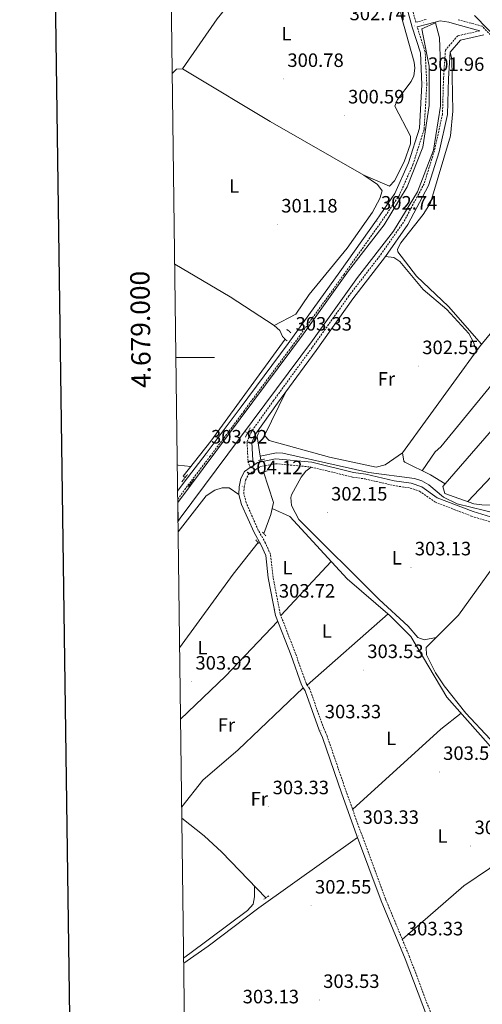
# Model space of a CAD drawing. Units: metres. Extents: x 590185 to 594679, y 4677727 to 4680755.
# Drawn here: x 590993 to 591232, y 4678665 to 4679175 of the extents above; entities that cross this region are included whole.
import ezdxf
from ezdxf.enums import TextEntityAlignment as Align

# ---------------------------------------------------------------- set-up
doc = ezdxf.new("R2010")
doc.units = ezdxf.units.M
doc.header["$MEASUREMENT"] = 0
doc.linetypes.add('TRAZOS', pattern=[0.75, 0.5, -0.25])
doc.linetypes.add('TRAZOSX2', pattern=[1.5, 1, -0.5])
for name, color, linetype, lineweight in [('Carátula', 7, 'Continuous', 5), ('Level 13', 5, 'Continuous', 0), ('Level 21', 19, 'Continuous', 0), ('Level 36', 19, 'Continuous', 40), ('Level 37', 92, 'Continuous', 0), ('Level 4', 36, 'Continuous', 30), ('Level 41', 19, 'Continuous', 0), ('Level 51', 144, 'Continuous', 13), ('Level 61', 19, 'Continuous', 0), ('Level 63', 7, 'Continuous', 0), ('Level 7', 1, 'Continuous', 0)]:
    doc.layers.add(name, color=color, linetype=linetype, lineweight=lineweight)
doc.styles.add('Arial', font='ARIAL.TTF', dxfattribs={"height": 0.2})

# ---------------------------------------------------------------- blocks, each defined once
blk = doc.blocks.new('5PANOT')
at = {"layer": 'Carátula', "linetype": 'Continuous', "lineweight": 5}
h = blk.add_hatch(color=1, dxfattribs=at)
edge = h.paths.add_edge_path()
edge.add_arc((0, 0), 1.89, 270.0012, 630.0012)
blk = doc.blocks.new('5PATER')
at = {"layer": 'Carátula', "linetype": 'Continuous', "lineweight": 5}
h = blk.add_hatch(color=250, dxfattribs=at)
edge = h.paths.add_edge_path()
edge.add_ellipse((0, 0), major_axis=(-1.33, -1.34), ratio=0.999422, start_angle=0, end_angle=360)

msp = doc.modelspace()

# ---------------------------------------------------------------- linework, layer by layer
at = {"layer": 'Level 13', "color": 5, "linetype": 'Continuous', "lineweight": 13}
for points in [[(591074.77, 4678925.01, 304.04), (591139.8, 4679012.32, 302.59), (591163.03, 4679045, 302.59), (591181.57, 4679068.7, 302.89), (591193.49, 4679088.39, 301.97), (591201.45, 4679108.88, 302.28), (591204.87, 4679130.49, 302.28), (591204.86, 4679150.73, 301.97), (591201.69, 4679166.47, 302.28)], [(591074.89, 4678915.4, 304.12), (591075.99, 4678916.95, 304.12), (591144.49, 4679008.91, 302.59), (591167.68, 4679041.53, 302.59), (591186.35, 4679065.4, 302.89), (591198.71, 4679085.82, 301.97), (591207.09, 4679107.36, 302.28), (591210.67, 4679130.04, 302.28), (591210.66, 4679151.31, 301.97), (591210.23, 4679165.48, 302.28)]]:
    msp.add_polyline3d(points, dxfattribs=at)
at = {"layer": 'Level 13', "color": 5, "linetype": 'Continuous', "lineweight": 0, "ltscale": 0.5}
for points in [[(591078.55, 4678937.93, 302.97), (591077.57, 4678938.73, 302.72), (591091.95, 4678956.85, 301.59), (591130.29, 4679009.62, 301.5)], [(591109.43, 4678961.83, 303.37), (591110.96, 4678961.19, 303.17)], [(591117.45, 4678949, 303.3), (591115.76, 4678959.19, 302.53)], [(591117.45, 4678949, 303.3), (591125.77, 4678950.76, 302.22), (591129.17, 4678950.62, 302.22), (591173.63, 4678940.59, 302.24), (591197.25, 4678937.46, 302.22), (591201.03, 4678936.23, 302.22), (591204.55, 4678934.19, 302.22), (591212.15, 4678927.9, 302.22), (591219.36, 4678924.39, 302.22), (591240.57, 4678919.27, 302.22), (591251.15, 4678911.83, 302.22), (591267.49, 4678897.52, 302.22), (591273.55, 4678893.26, 302.01)], [(591117.76, 4678947.11, 303.45), (591117.45, 4678949, 303.3)], [(591119.06, 4678940.87, 303.44), (591124.27, 4678925.04, 303.13), (591123.6, 4678921.94, 303.28)], [(591082.18, 4678934.96, 303.87), (591081.69, 4678935.37, 303.75)], [(591119.26, 4678909.01, 303.74), (591122.94, 4678918.82, 303.43), (591123.6, 4678921.94, 303.28)], [(591123.6, 4678921.94, 303.28), (591132.72, 4678917.86, 302.91), (591162.32, 4678885.61, 302.52), (591184.64, 4678866.45, 302.52), (591195.34, 4678855.8, 302.52), (591213.95, 4678824.39, 302.52), (591235.24, 4678800.16, 302.21), (591256, 4678774.97, 302.21), (591262.38, 4678769.5, 302.21), (591268.3, 4678765.9, 302.48)], [(591116.3, 4678904.44, 303.99), (591103.47, 4678887.97, 303.96), (591075.74, 4678849.9, 303.98)], [(591190.9, 4678699.07, 302.78), (591222.8, 4678726.76, 302.48), (591236.07, 4678735.73, 302.48), (591261.51, 4678760.93, 302.48), (591268.3, 4678765.9, 302.48)], [(591120.33, 4678720.52, 303.38), (591097.59, 4678744.17, 303.07), (591088.35, 4678752.61, 303.07), (591076.88, 4678761.85, 303.07)]]:
    msp.add_polyline3d(points, dxfattribs=at)
at = {"layer": 'Level 21', "color": 19, "linetype": 'Continuous', "lineweight": 0}
for points in [[(591074.69, 4678930.93, 304.67), (591078.01, 4678935.52, 304.73), (591089.41, 4678950.34, 303.81), (591107.08, 4678973.86, 303.2), (591131.79, 4679007.27, 302.89), (591158.6, 4679044.39, 302.89), (591177.57, 4679071.11, 302.58), (591187.01, 4679084.99, 302.28), (591194.09, 4679100.75, 302.28), (591199.74, 4679118.67, 301.97), (591201.06, 4679141.38, 301.97), (591200.28, 4679157.74, 302.28), (591196.02, 4679170.98, 302.89), (591191.31, 4679188.23, 301.67), (591178.07, 4679210.99, 301.05), (591164.81, 4679227.39, 301.05), (591147.83, 4679243.73, 300.75), (591122.52, 4679267.24, 300.44), (591091.09, 4679297.77, 300.13), (591069.69, 4679317.45, 299.91)], [(591231.05, 4679169.12, 301.05), (591219.17, 4679172.44, 301.52), (591214.98, 4679173.53, 301.83), (591210.44, 4679174.31, 301.83), (591203.88, 4679172.54, 302.44), (591198.6, 4679171.12, 302.2)], [(591233.08, 4679167.01, 301.05), (591220.93, 4679164.27, 301.05), (591215.65, 4679158.12, 301.67), (591214.74, 4679144.49, 301.67), (591214.21, 4679125.72, 301.67), (591209.94, 4679106.43, 301.67), (591204.52, 4679089.04, 301.97), (591193.72, 4679068.81, 302.58), (591182.2, 4679052.38, 302.89), (591165.27, 4679030.45, 302.89), (591146.3, 4679003.72, 302.89), (591126.38, 4678976.41, 303.2), (591115.01, 4678960.49, 304.12), (591113.13, 4678956.06, 304.12), (591113.59, 4678946.99, 304.12), (591114.34, 4678944.6, 303.89), (591116.15, 4678945.84, 303.67), (591125.24, 4678947.68, 303.36), (591144.14, 4678945.9, 302.44), (591165.7, 4678940.64, 302.13), (591172.09, 4678939.74, 301.83), (591186.66, 4678936.33, 302.13), (591195.55, 4678935, 302.13), (591200.95, 4678933.15, 302.13), (591209, 4678927.56, 302.44), (591227.5, 4678920.36, 302.13), (591245.43, 4678914.93, 302.13)], [(591205.77, 4678653.53, 302.75), (591192.34, 4678689.08, 302.75), (591179.89, 4678719.07, 303.05), (591167.3, 4678753.08, 303.36), (591159.66, 4678774.28, 302.75), (591149.64, 4678803.5, 303.05), (591147.98, 4678807.25, 303.36), (591140.67, 4678827.69, 303.36), (591139.62, 4678829.12, 303.36), (591138.8, 4678830.76, 303.5), (591133.36, 4678846.01, 303.81), (591125.36, 4678866.69, 303.5), (591121.59, 4678886.02, 303.81), (591120.29, 4678897.59, 303.81), (591117.88, 4678902.99, 303.81), (591114.22, 4678909.54, 304.12), (591107.81, 4678924.07, 303.67), (591106.43, 4678929.3, 303.67), (591106.61, 4678933.25, 303.67), (591107.45, 4678937.47, 303.67), (591109.36, 4678941.2, 303.67), (591112.18, 4678943.13, 303.82)]]:
    msp.add_polyline3d(points, dxfattribs=at)
at = {"layer": 'Level 21', "color": 19, "linetype": 'TRAZOSX2', "lineweight": 0}
for points in [[(591203.23, 4679174.95, 302.44), (591197.92, 4679173.52, 302.2), (591193.64, 4679189.21, 301.67)], [(591243.9, 4679159.39, 300.91), (591232.26, 4679171.46, 300.91), (591219.81, 4679174.85, 301.52)], [(591074.75, 4678926.74, 304.63), (591080.02, 4678934.02, 304.73), (591091.41, 4678948.83, 303.81), (591108.94, 4678972.17, 303.2), (591112.42, 4678977.07, 303.81), (591133.83, 4679005.82, 302.89), (591160.63, 4679042.93, 302.89), (591179.62, 4679069.69, 302.58), (591189.2, 4679083.77, 302.28), (591196.43, 4679099.86, 302.28), (591202.21, 4679118.22, 301.97), (591203.56, 4679141.37, 301.97), (591202.76, 4679158.19, 302.28), (591198.6, 4679171.12, 302.2)], [(591231.05, 4679169.12, 301.05), (591219.57, 4679166.53, 301.05), (591213.21, 4679159.11, 301.67), (591212.24, 4679144.61, 301.67), (591211.71, 4679126.03, 301.67), (591207.52, 4679107.08, 301.67), (591202.2, 4679090.01, 301.97), (591191.58, 4679070.12, 302.58), (591180.18, 4679053.86, 302.89), (591163.26, 4679031.93, 302.89), (591144.27, 4679005.18, 302.89), (591124.35, 4678977.87, 303.2), (591112.82, 4678961.72, 304.12), (591110.6, 4678956.51, 304.12), (591111.11, 4678946.54, 304.12), (591112.18, 4678943.13, 303.82)], [(591208.09, 4678654.46, 302.75), (591194.67, 4678690, 302.75), (591182.22, 4678719.99, 303.05), (591169.65, 4678753.93, 303.36), (591162.02, 4678775.11, 302.75), (591151.97, 4678804.42, 303.05), (591150.3, 4678808.18, 303.36), (591142.9, 4678828.87, 303.36), (591141.64, 4678830.6, 303.36), (591141.15, 4678831.6, 303.5), (591135.7, 4678846.88, 303.81), (591127.77, 4678867.39, 303.5), (591124.06, 4678886.4, 303.81), (591122.73, 4678898.25, 303.81), (591120.12, 4678904.11, 303.81), (591116.4, 4678910.76, 304.12), (591110.19, 4678924.87, 303.67), (591108.95, 4678929.57, 303.67), (591109.1, 4678932.95, 303.67), (591109.84, 4678936.64, 303.67), (591111.29, 4678939.5, 303.67), (591117.15, 4678943.49, 303.67), (591125.38, 4678945.16, 303.36), (591143.73, 4678943.43, 302.44), (591165.23, 4678938.18, 302.13), (591171.63, 4678937.28, 301.83), (591186.19, 4678933.87, 302.13), (591194.95, 4678932.57, 302.13), (591199.81, 4678930.9, 302.13), (591207.82, 4678925.34, 302.44), (591226.68, 4678917.99, 302.13), (591244.44, 4678912.62, 302.13)]]:
    msp.add_polyline3d(points, dxfattribs=at)
at = {"layer": 'Level 21', "color": 1, "linetype": 'Continuous', "lineweight": 0}
msp.add_polyline3d([(591201.69, 4679166.47, 301.52), (591200.94, 4679170.19, 302.44), (591208.13, 4679173.24, 302.13), (591210.23, 4679165.48, 301.52)], dxfattribs=at)
at = {"layer": 'Level 21', "color": 1, "linetype": 'TRAZOS', "lineweight": 0}
for points in [[(591133.31, 4679012.87, 302.72), (591130.95, 4679014.82, 302.41)], [(591131.28, 4679008.67, 302.41), (591128.93, 4679010.92, 302.72)], [(591109.83, 4678958.9, 303.75), (591112.19, 4678963.7, 303.14)], [(591114.53, 4678956.7, 303.75), (591116.89, 4678961.5, 303.14)], [(591116.54, 4678946.8, 303.75), (591119.64, 4678947.58, 303.45)], [(591079.85, 4678939.64, 304.12), (591076.92, 4678935.78, 304.42)], [(591117.17, 4678940.34, 303.75), (591120.9, 4678941.4, 303.45)], [(591083.03, 4678937.13, 304.12), (591080.1, 4678933.28, 304.42)], [(591118.53, 4678909.81, 304.66), (591120.28, 4678907.9, 304.36)], [(591115.15, 4678905.7, 304.66), (591116.91, 4678903.78, 304.36)], [(591119.27, 4678719.8, 303.99), (591121.8, 4678721.53, 303.69)]]:
    msp.add_polyline3d(points, dxfattribs=at)
at = {"layer": 'Level 36', "color": 92, "linetype": 'Continuous', "lineweight": 0}
for points in [[(591077.2, 4679149.35, 300.57), (591095.21, 4679175.21, 300.27), (591146.17, 4679238.22, 300.27), (591149.52, 4679237.76, 300.27), (591160.97, 4679228.98, 300.04), (591169.18, 4679220.52, 299.96), (591186, 4679195.06, 299.96), (591189.26, 4679187.55, 299.96), (591190.31, 4679176.77, 299.96), (591197.08, 4679152.96, 299.96), (591197.38, 4679149.79, 299.96), (591196.87, 4679145.85, 299.96), (591195.54, 4679142.82, 299.96), (591188.49, 4679133.51, 299.96), (591186.98, 4679130.1, 299.96), (591195.19, 4679114.63, 299.96), (591195.08, 4679110.63, 299.96), (591191.84, 4679101.29, 299.96), (591186.8, 4679091.4, 299.96), (591184.23, 4679088.76, 300.27), (591170.97, 4679094.5, 299.96)], [(591231.94, 4679006.94, 301.51), (591214.88, 4679026.53, 301.2), (591198.22, 4679042.23, 301.2), (591188.65, 4679054.79, 301.2), (591188.46, 4679056.09, 301.2), (591190.08, 4679059.46, 301.2), (591201.78, 4679074.06, 301.2), (591205.48, 4679080.16, 301.2), (591215.76, 4679114.77, 301.2), (591217.11, 4679127.52, 301.2), (591216.55, 4679154.49, 301.2), (591215.65, 4679158.12, 301.2)], [(591071.89, 4679146.93, 300.88), (591074.12, 4679149.18, 300.88), (591077.2, 4679149.35, 300.88), (591080.67, 4679147.39, 300.88), (591122.6, 4679122.11, 300.24), (591170.97, 4679094.5, 301.05), (591178.13, 4679089.64, 301.19), (591180.46, 4679086.23, 301.19), (591179.23, 4679082.33, 301.19), (591175.42, 4679075.22, 301.19), (591162.39, 4679056.6, 301.19), (591142.78, 4679032.68, 301.19), (591135.86, 4679022.56, 301.19), (591124.71, 4679016.72, 301.19)], [(591213.01, 4678934.74, 300.9), (591205.55, 4678939.37, 300.9), (591192.29, 4678945.93, 301.2), (591191.77, 4678946.42, 301.2), (591191.04, 4678950.75, 301.2), (591230.9, 4679005.67, 300.9), (591271.03, 4679054.61, 300.9), (591308.48, 4679101.83, 300.9), (591311.33, 4679103.84, 300.59), (591315.11, 4679102.89, 300.59), (591331.88, 4679089.02, 300.78), (591338.53, 4679082.3, 300.9)], [(591325.72, 4679094.11, 300.9), (591210.92, 4678953.95, 301.51), (591207.88, 4678951.33, 301.53), (591201.18, 4678941.53, 301.2)], [(591357.2, 4679066.9, 300.59), (591328.09, 4679037.94, 300.92), (591296.96, 4679001.85, 300.9), (591224.73, 4678925.54, 301.51)], [(591182.2, 4679052.38, 302.43), (591186.47, 4679051.88, 302.43), (591189.7, 4679049.74, 302.43), (591201.66, 4679035.26, 302.43), (591213.97, 4679024.97, 302.36), (591225.31, 4679012.42, 302.32), (591227.72, 4679008.03, 302.43), (591229.27, 4679003.42, 302.43)], [(591128.93, 4679010.92, 302.72), (591127.54, 4679014.05, 302.41), (591124.71, 4679016.72, 301.84), (591101.88, 4679031.53, 301.15), (591073.17, 4679048.32, 301.35)], [(591263.28, 4678992.47, 300.88), (591211.84, 4678933.4, 300.59), (591212.9, 4678929.67, 300.59), (591227.99, 4678924.4, 300.9), (591231.96, 4678923.86, 300.9), (591245.72, 4678923.3, 301.21)], [(591191.04, 4678950.75, 301.82), (591182.01, 4678944.52, 302.43), (591177.31, 4678943.36, 302.43), (591153.23, 4678948.45, 302.12), (591122.05, 4678957.21, 302.43), (591119.71, 4678959.77, 302.43), (591130.71, 4678982.35, 302.73)], [(591074.51, 4678944.58, 302.11), (591074.95, 4678944.34, 302.11), (591081.53, 4678943.72, 302.11)], [(591208.47, 4678855.24, 303.09), (591202.29, 4678853.99, 303.09), (591198.88, 4678855.21, 303), (591194.02, 4678861.1, 302.79), (591179.01, 4678874.95, 302.79), (591137.38, 4678916.26, 302.79), (591133.67, 4678923.58, 302.79), (591133.26, 4678927.61, 302.79), (591133.61, 4678929.1, 302.79), (591138.53, 4678938.22, 302.79), (591141.09, 4678941.24, 302.79), (591143.73, 4678943.43, 302.79)], [(591106.43, 4678929.3, 303.99), (591101.37, 4678932.59, 304.3), (591097.7, 4678932.75, 304.3), (591093.86, 4678931.47, 304.16), (591089.54, 4678928.52, 303.99), (591074.96, 4678909.89, 304.26)], [(591245.68, 4678791.09, 302.48), (591236.43, 4678802.72, 302.45), (591223.81, 4678816.12, 302.15), (591212.49, 4678830.29, 302.18), (591208.09, 4678837.01, 302.32), (591203.4, 4678846.33, 302.48), (591203.25, 4678850.01, 302.48), (591219.95, 4678866.74, 302.48), (591246.99, 4678904.38, 302.42), (591252.35, 4678906.69, 302.48)], [(591128.07, 4678866.6, 304.01), (591154.13, 4678894.53, 303.4)], [(591183.53, 4678867.4, 303.09), (591141.64, 4678830.6, 303.09)], [(591076.22, 4678813.01, 303.99), (591099.41, 4678835.19, 303.99), (591126.5, 4678863.74, 303.99)], [(591076.81, 4678767.7, 303.08), (591087.75, 4678781.41, 303.12), (591105.94, 4678797.19, 303.38), (591139.62, 4678829.12, 303.38)], [(591165.21, 4678766.25, 303.09), (591210.84, 4678807.78, 302.78), (591221.29, 4678816.04, 302.78)], [(591167.76, 4678751.84, 303.38), (591116.71, 4678715.45, 303.71), (591090.44, 4678695.52, 303.69), (591077.85, 4678686.81, 303.4)], [(591114.41, 4678726.68, 303.99), (591114.47, 4678721.16, 304.6), (591113.7, 4678717.23, 304.6), (591110.82, 4678714.03, 304.52), (591080.96, 4678691.7, 304.91), (591077.82, 4678689.49, 304.88)]]:
    msp.add_polyline3d(points, dxfattribs=at)
at = {"layer": 'Level 4', "color": 36, "linetype": 'Continuous', "lineweight": 30}
msp.add_polyline3d([(591228.2, 4679176.99, 300.01), (591248.61, 4679156.12, 300.01)], dxfattribs=at)
at = {"layer": 'Level 51', "color": 5, "linetype": 'Continuous', "lineweight": 13}
msp.add_polyline3d([(591074.89, 4678915.4, 304.12), (591074.77, 4678925.01, 304.04), (591139.8, 4679012.32, 302.59), (591163.03, 4679045, 302.59), (591181.57, 4679068.7, 302.89), (591193.49, 4679088.39, 301.97), (591201.45, 4679108.88, 302.28), (591204.87, 4679130.49, 302.28), (591204.86, 4679150.73, 301.97), (591201.69, 4679166.47, 302.28), (591200.94, 4679170.19, 302.44), (591208.13, 4679173.24, 302.13), (591210.23, 4679165.48, 301.52), (591210.66, 4679151.31, 301.97), (591210.67, 4679130.04, 302.28), (591207.09, 4679107.36, 302.28), (591198.71, 4679085.82, 301.97), (591186.35, 4679065.4, 302.89), (591167.68, 4679041.53, 302.59), (591144.49, 4679008.91, 302.59), (591075.99, 4678916.95, 304.12), (591074.89, 4678915.4, 304.12)], close=True, dxfattribs=at)
at = {"layer": 'Level 61', "color": 19, "linetype": 'Continuous', "lineweight": 0}
msp.add_polyline3d([(591055.08, 4680445.41, 0.01), (594491.21, 4680490.84, 0.01), (594522.29, 4678177.69, 0.01), (591085.03, 4678132.3, 0.01), (591055.08, 4680445.41, 0.01)], close=True, dxfattribs=at)
at = {"layer": 'Level 63', "linetype": 'Continuous', "lineweight": 30}
msp.add_polyline3d([(590993, 4680494.7, -0.24), (591026.93, 4678079.94, -0.24), (594581.57, 4678129.89, -0.24), (594547.69, 4680541.65, -0.24), (590993, 4680494.7, -0.24)], dxfattribs=at)
at = {"layer": 'Level 63', "linetype": 'Continuous', "lineweight": 0}
msp.add_polyline3d([(591073.8, 4679000.01, 0.01), (591093.8, 4679000.01, 0.01)], dxfattribs=at)

# ---------------------------------------------------------------- block references
at = {"layer": 'Level 7', "color": 1, "linetype": 'Continuous', "lineweight": 0, "xscale": 0.09999983015004542, "yscale": 0.09999983015004542}
msp.add_blockref('5PANOT', (591202, 4679173.41, 302.36), dxfattribs=at)
at = {"layer": 'Level 7', "color": 19, "linetype": 'Continuous', "lineweight": 0, "xscale": 0.09999983015004542, "yscale": 0.09999983015004542}
for p in [(591197.2, 4679171.62, 302.75), (591129.47, 4679144.21, 300.79), (591202.21, 4679142.16, 301.97), (591160.87, 4679125.33, 300.6), (591177.9, 4679070.42, 302.75), (591126.3, 4679068.92, 301.18), (591133.71, 4679007.81, 303.34), (591199.26, 4678995.64, 302.56), (591089.91, 4678949.41, 303.93), (591108.08, 4678933.53, 304.12), (591152.07, 4678919.9, 302.16), (591195.4, 4678891.54, 303.14), (591125.01, 4678869.68, 303.73), (591170.81, 4678838.4, 303.54), (591081.85, 4678832.44, 303.93), (591148.83, 4678807.24, 303.34), (591210.04, 4678785.71, 303.54), (591121.85, 4678767.97, 303.34), (591168.38, 4678752.63, 303.34), (591226.3, 4678747.32, 303.14), (591143.76, 4678716.56, 302.56), (591191.31, 4678694.94, 303.34), (591148, 4678667.75, 303.54)]:
    msp.add_blockref('5PATER', p, dxfattribs=at)

# ---------------------------------------------------------------- texts
at = {"layer": 'Level 37', "color": 92, "linetype": 'Continuous', "lineweight": 0, "style": 'Arial'}
for s, p in [('L', (591131.01, 4679167.59, 300.62)), ('L', (591103.87, 4679088.79, 300.97)), ('Fr', (591182.67, 4678989.05, 302.44)), ('L', (591188.04, 4678896.44, 302.95)), ('L', (591131.51, 4678891.36, 303.72)), ('L', (591151.83, 4678858.63, 303.42)), ('L', (591087.59, 4678849.98, 304.02)), ('Fr', (591099.94, 4678809.97, 303.68)), ('L', (591185.08, 4678803.05, 302.88)), ('Fr', (591116.93, 4678771.81, 303.29)), ('L', (591211.74, 4678752.58, 303.23))]:
    msp.add_text(s, height=7, dxfattribs=at).set_placement(p, align=Align.MIDDLE_CENTER)
at = {"layer": 'Level 41', "color": 19, "linetype": 'Continuous', "lineweight": 0, "style": 'Arial'}
for s, p in [('302.74', (591163.62, 4679172.37, 302.75)), ('300.78', (591131.46, 4679148.21, 300.79)), ('301.96', (591204.19, 4679146.16, 301.97)), ('300.59', (591162.86, 4679129.33, 300.6)), ('301.18', (591128.29, 4679072.92, 301.18)), ('302.74', (591179.88, 4679074.42, 302.75)), ('303.33', (591135.69, 4679011.81, 303.34)), ('302.55', (591201.24, 4678999.64, 302.56)), ('303.92', (591091.96, 4678953.41, 303.93)), ('304.12', (591110.13, 4678937.53, 304.12)), ('302.15', (591154.05, 4678923.9, 302.16)), ('303.13', (591197.38, 4678895.54, 303.14)), ('303.72', (591127.06, 4678873.68, 303.73)), ('303.53', (591172.8, 4678842.4, 303.54)), ('303.92', (591083.9, 4678836.44, 303.93)), ('303.33', (591150.81, 4678811.24, 303.34)), ('303.53', (591212.03, 4678789.71, 303.54)), ('303.33', (591123.84, 4678771.97, 303.34)), ('303.33', (591170.36, 4678756.63, 303.34)), ('303.13', (591228.29, 4678751.32, 303.14)), ('302.55', (591145.75, 4678720.56, 302.56)), ('303.33', (591193.29, 4678698.94, 303.34)), ('303.53', (591149.99, 4678671.75, 303.54)), ('303.13', (591108.34, 4678663.78, 303.14))]:
    msp.add_text(s, height=7, dxfattribs=at).set_placement(p, align=Align.BOTTOM_LEFT)
at = {"layer": 'Level 63', "linetype": 'Continuous', "lineweight": 0, "style": 'Arial'}
msp.add_text('4.679.000', height=10, rotation=90.742, dxfattribs=at).set_placement((591063.61, 4679014.72, 0.01), align=Align.BOTTOM_CENTER)

doc.saveas('drawing.dxf')
